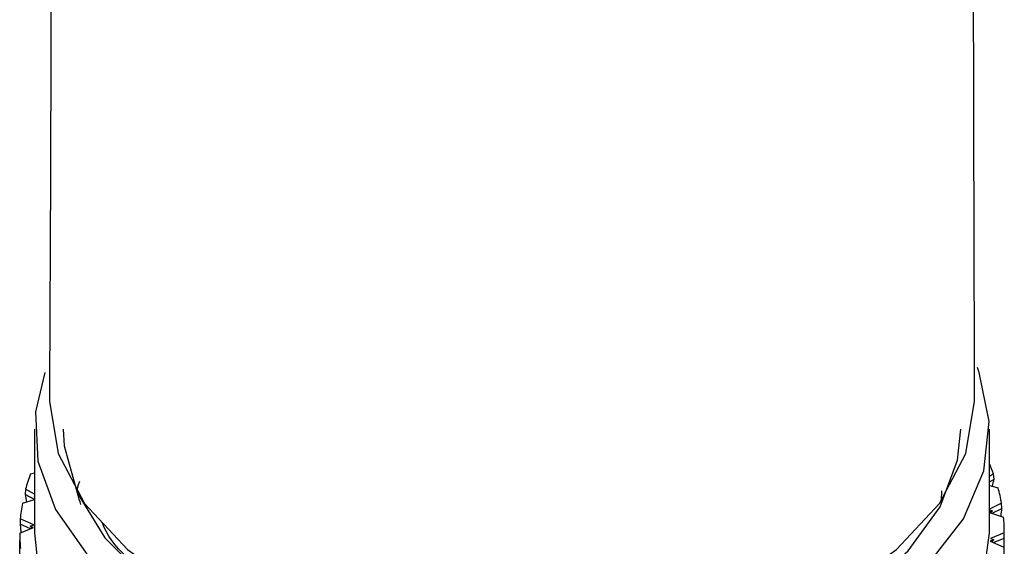
# Model space of a CAD drawing. Units: millimetres. Extents: x 3 to 2996, y 5 to 2995.
# Drawn here: x 496 to 520, y 2057 to 2069 of the extents above; entities that cross this region are included whole.
import ezdxf

# ---------------------------------------------------------------- set-up
doc = ezdxf.new("R2010")
doc.units = ezdxf.units.MM

msp = doc.modelspace()

# ---------------------------------------------------------------- linework, layer by layer
at = {"color": 7, "linetype": 'Continuous', "lineweight": 25}
for p, q in [((496.835, 2059.626), (496.835, 2057.176)), ((519.335, 2057.176), (519.335, 2059.626)), ((496.738, 2058.567), (496.835, 2058.59)), ((519.431, 2058.569), (519.335, 2058.511)), ((519.443, 2058.445), (519.431, 2058.569)), ((519.335, 2058.38), (519.443, 2058.445)), ((496.623, 2058.206), (496.614, 2058.081)), ((496.833, 2057.964), (496.614, 2058.081)), ((496.614, 2058.081), (496.643, 2057.905)), ((496.835, 2058.09), (496.623, 2058.206)), ((518.204, 2058.169), (518.195, 2057.946)), ((519.335, 2058.297), (519.537, 2058.242)), ((496.549, 2057.875), (496.835, 2057.964)), ((496.825, 2058.022), (496.835, 2058.025)), ((496.835, 2058.017), (496.825, 2058.022)), ((496.825, 2058.022), (496.835, 2058.01)), ((519.621, 2057.877), (519.335, 2057.736)), ((519.627, 2057.752), (519.621, 2057.877)), ((519.335, 2057.723), (519.404, 2057.7)), ((519.404, 2057.7), (519.335, 2057.667)), ((519.335, 2057.661), (519.668, 2057.545)), ((519.404, 2057.7), (519.363, 2057.651)), ((519.396, 2057.64), (519.627, 2057.752)), ((496.499, 2057.508), (496.497, 2057.383)), ((496.742, 2057.277), (496.497, 2057.383)), ((496.497, 2057.383), (496.509, 2057.184)), ((496.815, 2057.37), (496.499, 2057.508)), ((496.485, 2057.175), (496.812, 2057.304)), ((496.485, 2057.176), (496.485, 2056.996)), ((496.734, 2057.338), (496.815, 2057.37)), ((496.812, 2057.304), (496.734, 2057.338)), ((496.734, 2057.338), (496.775, 2057.29)), ((519.685, 2057.177), (519.358, 2057.048)), ((519.685, 2057.052), (519.685, 2057.177)), ((519.685, 2056.996), (519.685, 2057.176)), ((519.437, 2057.014), (519.355, 2056.982)), ((519.355, 2056.982), (519.671, 2056.844)), ((519.358, 2057.048), (519.437, 2057.014)), ((519.437, 2057.014), (519.394, 2056.965)), ((519.427, 2056.951), (519.685, 2057.052))]:
    msp.add_line(p, q, dxfattribs=at)
at = {"color": 7, "linetype": 'Continuous', "lineweight": 25, "flags": 128}
for points in [[(497.075, 2060.96), (496.857, 2060.029), (496.913, 2058.865), (497.327, 2057.726), (498.088, 2056.647), (499.17, 2055.665), (500.538, 2054.809), (502.149, 2054.109), (503.951, 2053.586), (505.886, 2053.256), (507.891, 2053.132), (509.902, 2053.216), (511.856, 2053.507)], [(511.856, 2053.507), (513.688, 2053.994), (515.34, 2054.662), (516.758, 2055.489), (517.898, 2056.45), (518.723, 2057.512), (519.206, 2058.643), (519.331, 2059.805), (519.095, 2060.961), (519.052, 2061.074)], [(497.188, 2060.296), (497.185, 2060.279), (497.395, 2059.051), (498.015, 2057.871), (499.022, 2056.783), (500.378, 2055.829), (502.029, 2055.047), (503.914, 2054.465), (505.959, 2054.107), (508.085, 2053.986), (510.212, 2054.107), (512.256, 2054.465), (514.141, 2055.047), (515.793, 2055.829)], [(515.793, 2055.829), (517.148, 2056.783), (518.155, 2057.871), (518.776, 2059.051), (518.985, 2060.279), (518.983, 2060.289)], [(497.51, 2059.626), (497.532, 2059.232), (497.837, 2058.119), (498.491, 2057.058), (499.472, 2056.084), (500.746, 2055.23), (502.27, 2054.527), (503.992, 2053.997), (505.854, 2053.658), (507.791, 2053.523), (509.738, 2053.596), (511.629, 2053.874)], [(511.629, 2053.874), (513.4, 2054.348), (514.989, 2055.001), (516.344, 2055.813), (517.417, 2056.753), (518.172, 2057.792), (518.584, 2058.893), (518.66, 2059.626)], [(496.835, 2057.176), (496.913, 2056.415), (497.327, 2055.276), (498.088, 2054.198), (499.17, 2053.215), (500.538, 2052.36), (502.149, 2051.659), (503.951, 2051.136), (505.886, 2050.807), (507.891, 2050.682), (509.902, 2050.767), (511.856, 2051.057)], [(511.856, 2051.057), (513.688, 2051.544), (515.34, 2052.212), (516.758, 2053.04), (517.898, 2054), (518.723, 2055.063), (519.206, 2056.193), (519.335, 2057.176)]]:
    msp.add_lwpolyline(points, dxfattribs=at)
at = {"color": 7, "linetype": 'Continuous', "lineweight": 25}
for centre, radius, start, end in [((515.23, 2057.02), 4.478, 20.2406, 23.5411), ((500.729, 2057.097), 4.253, 159.7758, 164.8921), ((515.617, 2057.145), 4.071, 10.3504, 15.6179), ((500.421, 2057.17), 3.937, 169.6837, 175.0705), ((515.809, 2057.176), 3.876, 0.0178, 5.4603), ((500.362, 2057.176), 3.876, 180.0178, 185.4603)]:
    msp.add_arc(centre, radius, start, end, dxfattribs=at)
for points, knots in [([(518.986, 2060.289), (518.981, 2061.965), (518.971, 2065.22), (518.963, 2069.492), (518.944, 2073.055), (518.962, 2075.919), (518.891, 2077.834), (518.856, 2078.764)], [0, 0, 0, 0, 0.27513, 0.534037, 0.697357, 0.853076, 1, 1, 1, 1]), ([(497.222, 2070.951), (497.219, 2069.171), (497.214, 2065.615), (497.194, 2062.067), (497.185, 2060.296)], [0, 0, 0, 0, 0.500815, 1, 1, 1, 1]), ([(497.929, 2057.847), (497.873, 2058.008), (497.807, 2058.193), (497.892, 2058.371), (497.903, 2058.395)], [0, 0, 0, 0, 0.864348, 1, 1, 1, 1]), ([(519.408, 2058.277), (519.408, 2058.277), (519.421, 2058.334), (519.432, 2058.39), (519.443, 2058.445)], [0, 0, 0, 0, 0.0115868, 1, 1, 1, 1]), ([(519.607, 2057.566), (519.608, 2057.573), (519.616, 2057.635), (519.622, 2057.697), (519.627, 2057.752)], [0, 0, 0, 0, 0.115928, 1, 1, 1, 1]), ([(515.571, 2055.865), (514.944, 2055.5), (513.648, 2054.746), (511.021, 2054.011), (508.02, 2053.677), (504.896, 2053.9), (502.047, 2054.639), (499.86, 2055.853), (498.629, 2056.848), (498.43, 2057.419), (498.429, 2057.424)], [0, 0, 0, 0, 0.123216, 0.254671, 0.404061, 0.552139, 0.701406, 0.849627, 0.998747, 1, 1, 1, 1]), ([(496.49, 2056.31), (496.488, 2056.46), (496.485, 2056.689), (496.485, 2056.918), (496.485, 2056.996)], [0, 0, 0, 0, 0.658574, 1, 1, 1, 1]), ([(519.681, 2056.679), (519.682, 2056.749), (519.685, 2056.873), (519.685, 2056.997), (519.685, 2057.052)], [0, 0, 0, 0, 0.559692, 1, 1, 1, 1])]:
    msp.add_open_spline(points, degree=3, knots=knots, dxfattribs=at)

doc.saveas('drawing.dxf')
